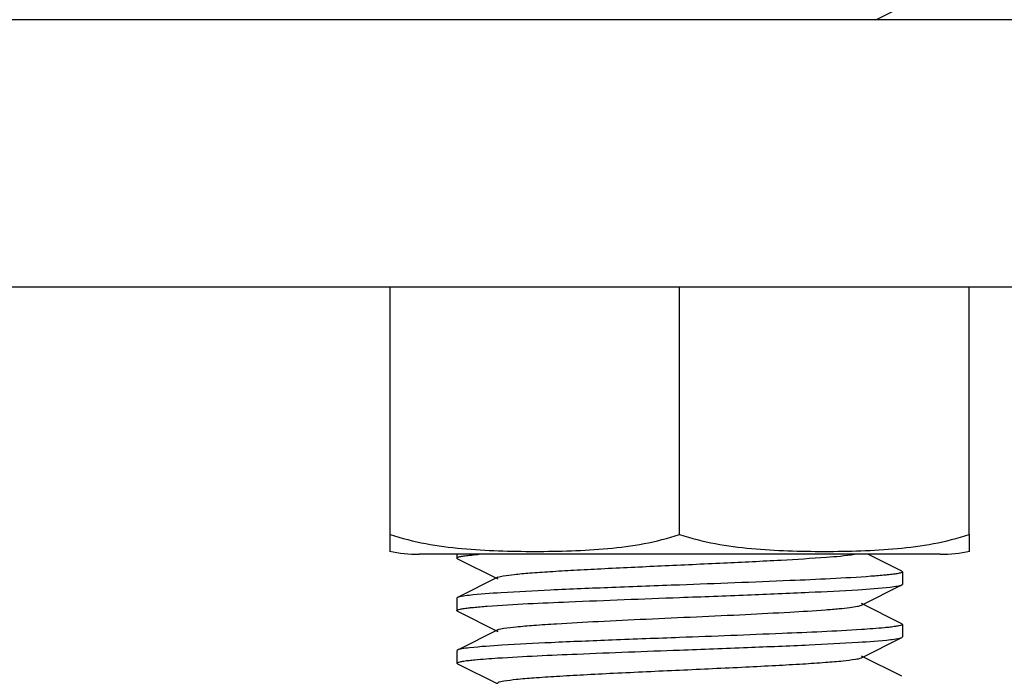
# Model space of a CAD drawing. Units: millimetres. Extents: x 920 to 4683, y 1318 to 6525.
# Drawn here: x 2414 to 2436, y 4836 to 4851 of the extents above; entities that cross this region are included whole.
import ezdxf

# ---------------------------------------------------------------- set-up
doc = ezdxf.new("R2010")
doc.units = ezdxf.units.MM

msp = doc.modelspace()

# ---------------------------------------------------------------- linework, layer by layer
for p, q in [((2432.828, 4851.011), (2433.408, 4851.302)), ((2453.422, 4851.011), (2403.422, 4851.011)), ((2453.422, 4845.011), (2403.422, 4845.011)), ((2421.922, 4839.455), (2421.922, 4845.011)), ((2428.422, 4839.455), (2428.422, 4845.011)), ((2434.922, 4839.455), (2434.922, 4845.011)), ((2421.922, 4839.076), (2421.922, 4839.455)), ((2434.922, 4839.455), (2434.922, 4839.076)), ((2434.272, 4839.011), (2422.572, 4839.011)), ((2434.272, 4839.011), (2422.572, 4839.011)), ((2423.422, 4839.011), (2423.422, 4838.926)), ((2423.437, 4838.912), (2424.34, 4838.459)), ((2433.408, 4838.631), (2432.649, 4839.011)), ((2433.422, 4838.616), (2433.422, 4838.336)), ((2424.34, 4838.494), (2423.437, 4838.041)), ((2432.505, 4837.869), (2433.408, 4838.322)), ((2423.422, 4838.026), (2423.422, 4837.746)), ((2423.437, 4837.732), (2424.34, 4837.279)), ((2433.408, 4837.451), (2432.505, 4837.904)), ((2424.34, 4837.314), (2423.437, 4836.861)), ((2433.422, 4837.436), (2433.422, 4837.156)), ((2432.505, 4836.689), (2433.408, 4837.142)), ((2423.422, 4836.846), (2423.422, 4836.566)), ((2433.408, 4836.271), (2432.505, 4836.724)), ((2423.437, 4836.552), (2424.34, 4836.099))]:
    msp.add_line(p, q)
for centre, start, end in [((2422.572, 4842.323), 258.4088, 270), ((2434.272, 4842.323), 270, 281.5912)]:
    msp.add_arc(centre, 3.311, start, end)
for points, knots in [([(2421.922, 4839.455), (2422.183, 4839.368), (2422.718, 4839.237), (2423.534, 4839.132), (2424.353, 4839.085), (2425.172, 4839.071), (2425.992, 4839.085), (2426.811, 4839.132), (2427.627, 4839.237), (2428.162, 4839.368), (2428.422, 4839.455)], [0, 0, 0, 0, 0.125615, 0.25057, 0.375313, 0.5, 0.624687, 0.749431, 0.874386, 1, 1, 1, 1]), ([(2428.422, 4839.455), (2428.683, 4839.368), (2429.218, 4839.237), (2430.034, 4839.132), (2430.853, 4839.085), (2431.672, 4839.071), (2432.492, 4839.085), (2433.311, 4839.132), (2434.127, 4839.237), (2434.662, 4839.368), (2434.922, 4839.455)], [0, 0, 0, 0, 0.125613, 0.250569, 0.375313, 0.5, 0.624687, 0.74943, 0.874385, 1, 1, 1, 1]), ([(2423.423, 4838.926), (2423.422, 4838.934), (2423.452, 4838.949), (2423.5, 4838.96), (2423.589, 4838.976), (2423.657, 4838.984), (2423.696, 4838.989)], [0, 0, 0, 0, 0.081295, 0.270707, 0.577255, 1, 1, 1, 1]), ([(2423.437, 4838.912), (2423.433, 4838.914), (2423.427, 4838.917), (2423.423, 4838.924), (2423.423, 4838.926)], [0, 0, 0, 0, 0.615999, 1, 1, 1, 1]), ([(2423.696, 4838.989), (2423.713, 4838.991), (2423.79, 4838.999), (2423.866, 4839.006), (2423.926, 4839.011)], [0, 0, 0, 0, 0.222925, 1, 1, 1, 1]), ([(2424.34, 4838.494), (2424.378, 4838.513), (2424.503, 4838.532), (2424.742, 4838.565), (2425.091, 4838.594), (2425.538, 4838.626), (2426.071, 4838.657), (2426.904, 4838.701), (2428.026, 4838.753), (2429.374, 4838.815), (2430.61, 4838.874), (2431.588, 4838.935), (2432.139, 4838.978), (2432.348, 4839.011)], [0, 0, 0, 0, 0.016051, 0.046434, 0.090471, 0.146859, 0.213988, 0.289853, 0.458688, 0.633557, 0.793936, 0.921022, 1, 1, 1, 1]), ([(2433.422, 4838.616), (2433.422, 4838.608), (2433.39, 4838.593), (2433.339, 4838.581), (2433.243, 4838.565), (2433.17, 4838.556), (2433.127, 4838.552)], [0, 0, 0, 0, 0.080786, 0.27045, 0.577268, 1, 1, 1, 1]), ([(2433.408, 4838.631), (2433.412, 4838.629), (2433.418, 4838.625), (2433.422, 4838.619), (2433.422, 4838.616)], [0, 0, 0, 0, 0.616898, 1, 1, 1, 1]), ([(2432.724, 4838.516), (2432.116, 4838.471), (2430.682, 4838.408), (2429.248, 4838.352), (2428.422, 4838.321)], [0, 0, 0, 0, 0.424666, 1, 1, 1, 1]), ([(2433.127, 4838.552), (2433.098, 4838.548), (2432.964, 4838.535), (2432.83, 4838.524), (2432.724, 4838.516)], [0, 0, 0, 0, 0.212266, 1, 1, 1, 1]), ([(2428.422, 4838.321), (2427.915, 4838.302), (2426.947, 4838.266), (2425.612, 4838.212), (2424.545, 4838.157), (2423.936, 4838.116), (2423.696, 4838.089)], [0, 0, 0, 0, 0.322131, 0.613645, 0.84698, 1, 1, 1, 1]), ([(2428.422, 4838.041), (2428.93, 4838.06), (2429.897, 4838.097), (2431.232, 4838.151), (2432.3, 4838.206), (2432.908, 4838.246), (2433.148, 4838.274)], [0, 0, 0, 0, 0.322082, 0.613599, 0.846944, 1, 1, 1, 1]), ([(2433.148, 4838.274), (2433.205, 4838.281), (2433.292, 4838.293), (2433.381, 4838.308), (2433.408, 4838.322)], [0, 0, 0, 0, 0.650391, 1, 1, 1, 1]), ([(2433.408, 4838.322), (2433.412, 4838.324), (2433.418, 4838.327), (2433.422, 4838.334), (2433.422, 4838.336)], [0, 0, 0, 0, 0.616688, 1, 1, 1, 1]), ([(2423.437, 4838.041), (2423.433, 4838.039), (2423.427, 4838.035), (2423.423, 4838.029), (2423.423, 4838.026)], [0, 0, 0, 0, 0.617108, 1, 1, 1, 1]), ([(2423.696, 4838.089), (2423.639, 4838.082), (2423.553, 4838.07), (2423.464, 4838.054), (2423.437, 4838.041)], [0, 0, 0, 0, 0.650315, 1, 1, 1, 1]), ([(2424.104, 4837.846), (2424.712, 4837.891), (2426.152, 4837.955), (2427.592, 4838.01), (2428.422, 4838.041)], [0, 0, 0, 0, 0.42354, 1, 1, 1, 1]), ([(2423.423, 4837.747), (2423.423, 4837.755), (2423.454, 4837.769), (2423.504, 4837.781), (2423.596, 4837.797), (2423.667, 4837.806), (2423.709, 4837.81)], [0, 0, 0, 0, 0.081409, 0.271146, 0.577698, 1, 1, 1, 1]), ([(2423.437, 4837.732), (2423.433, 4837.734), (2423.427, 4837.737), (2423.423, 4837.744), (2423.423, 4837.747)], [0, 0, 0, 0, 0.61712, 1, 1, 1, 1]), ([(2423.709, 4837.81), (2423.736, 4837.813), (2423.868, 4837.827), (2424, 4837.838), (2424.104, 4837.846)], [0, 0, 0, 0, 0.211855, 1, 1, 1, 1]), ([(2424.34, 4837.314), (2424.382, 4837.335), (2424.523, 4837.355), (2424.791, 4837.39), (2425.186, 4837.421), (2425.8, 4837.463), (2426.64, 4837.508), (2427.688, 4837.558), (2428.791, 4837.608), (2429.867, 4837.658), (2430.832, 4837.708), (2431.533, 4837.751), (2431.983, 4837.788), (2432.223, 4837.812), (2432.389, 4837.838), (2432.477, 4837.855), (2432.505, 4837.869)], [0, 0, 0, 0, 0.017433, 0.051005, 0.099804, 0.162169, 0.276489, 0.40786, 0.546255, 0.681117, 0.802164, 0.900181, 0.938141, 0.967747, 0.98844, 1, 1, 1, 1]), ([(2432.505, 4837.321), (2431.911, 4837.282), (2430.55, 4837.222), (2429.189, 4837.17), (2428.422, 4837.141)], [0, 0, 0, 0, 0.437086, 1, 1, 1, 1]), ([(2433.148, 4837.374), (2433.106, 4837.369), (2432.892, 4837.347), (2432.677, 4837.332), (2432.505, 4837.321)], [0, 0, 0, 0, 0.197983, 1, 1, 1, 1]), ([(2433.422, 4837.436), (2433.422, 4837.429), (2433.393, 4837.414), (2433.345, 4837.403), (2433.256, 4837.387), (2433.188, 4837.379), (2433.148, 4837.374)], [0, 0, 0, 0, 0.081586, 0.27114, 0.577583, 1, 1, 1, 1]), ([(2433.408, 4837.451), (2433.412, 4837.449), (2433.418, 4837.445), (2433.422, 4837.439), (2433.422, 4837.436)], [0, 0, 0, 0, 0.616534, 1, 1, 1, 1]), ([(2428.422, 4837.141), (2427.918, 4837.122), (2426.955, 4837.086), (2425.626, 4837.032), (2424.559, 4836.978), (2423.95, 4836.937), (2423.709, 4836.91)], [0, 0, 0, 0, 0.321121, 0.612069, 0.845656, 1, 1, 1, 1]), ([(2428.422, 4836.861), (2428.931, 4836.881), (2429.9, 4836.917), (2431.237, 4836.971), (2432.305, 4837.026), (2432.913, 4837.067), (2433.153, 4837.094)], [0, 0, 0, 0, 0.322504, 0.614226, 0.84743, 1, 1, 1, 1]), ([(2433.153, 4837.094), (2433.209, 4837.101), (2433.294, 4837.114), (2433.381, 4837.129), (2433.408, 4837.142)], [0, 0, 0, 0, 0.649749, 1, 1, 1, 1]), ([(2433.408, 4837.142), (2433.412, 4837.144), (2433.418, 4837.147), (2433.422, 4837.154), (2433.422, 4837.156)], [0, 0, 0, 0, 0.616632, 1, 1, 1, 1]), ([(2423.437, 4836.861), (2423.433, 4836.859), (2423.427, 4836.855), (2423.423, 4836.849), (2423.423, 4836.847)], [0, 0, 0, 0, 0.615945, 1, 1, 1, 1]), ([(2423.709, 4836.91), (2423.649, 4836.904), (2423.558, 4836.89), (2423.465, 4836.875), (2423.437, 4836.861)], [0, 0, 0, 0, 0.652043, 1, 1, 1, 1]), ([(2424.334, 4836.682), (2424.929, 4836.72), (2426.292, 4836.781), (2427.655, 4836.833), (2428.422, 4836.861)], [0, 0, 0, 0, 0.436752, 1, 1, 1, 1]), ([(2423.423, 4836.566), (2423.423, 4836.574), (2423.453, 4836.589), (2423.501, 4836.6), (2423.59, 4836.616), (2423.658, 4836.625), (2423.698, 4836.629)], [0, 0, 0, 0, 0.081575, 0.271162, 0.577614, 1, 1, 1, 1]), ([(2423.698, 4836.629), (2423.74, 4836.634), (2423.952, 4836.656), (2424.164, 4836.671), (2424.334, 4836.682)], [0, 0, 0, 0, 0.198454, 1, 1, 1, 1]), ([(2424.34, 4836.134), (2424.382, 4836.155), (2424.523, 4836.175), (2424.791, 4836.211), (2425.186, 4836.241), (2425.69, 4836.276), (2426.287, 4836.309), (2427.208, 4836.356), (2428.422, 4836.411), (2429.637, 4836.467), (2430.558, 4836.514), (2431.155, 4836.547), (2431.659, 4836.582), (2432.054, 4836.612), (2432.322, 4836.648), (2432.463, 4836.668), (2432.505, 4836.689)], [0, 0, 0, 0, 0.017427, 0.051002, 0.099802, 0.162166, 0.236034, 0.318864, 0.499998, 0.68113, 0.763974, 0.837824, 0.900207, 0.948989, 0.982576, 1, 1, 1, 1]), ([(2423.437, 4836.552), (2423.433, 4836.554), (2423.427, 4836.557), (2423.423, 4836.564), (2423.423, 4836.566)], [0, 0, 0, 0, 0.616648, 1, 1, 1, 1])]:
    msp.add_open_spline(points, degree=3, knots=knots)

doc.saveas('drawing.dxf')
